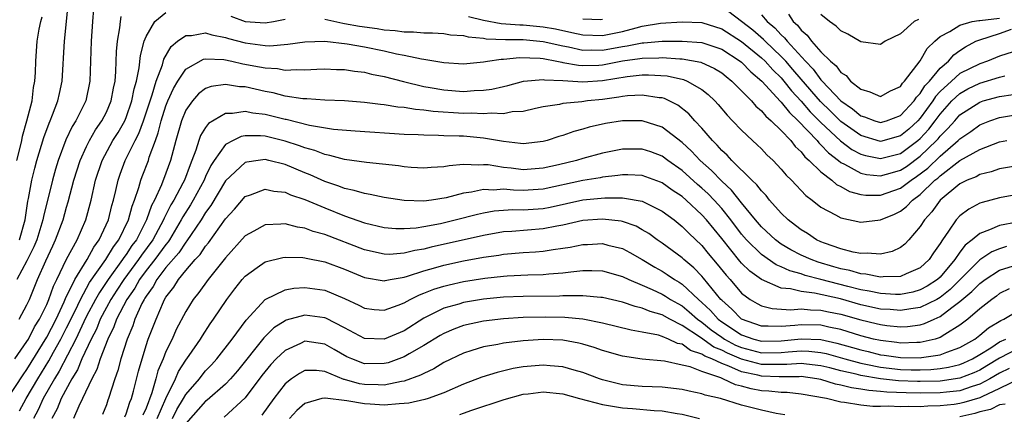
# Model space of a CAD drawing. Units: inches. Extents: x 2613000 to 2616000, y 1494000 to 1497000.
# Drawn here: x 2613544 to 2613643, y 1494197 to 1494237 of the extents above; entities that cross this region are included whole.
import ezdxf

# ---------------------------------------------------------------- set-up
doc = ezdxf.new("R2010")
doc.units = ezdxf.units.IN
doc.header["$MEASUREMENT"] = 0
doc.layers.add('LD26131494_2ft', color=182, linetype='Continuous')

msp = doc.modelspace()

# ---------------------------------------------------------------- linework, layer by layer
at = {"layer": 'LD26131494_2ft'}
for points, elevation in [([(2613551.722, 1494238.278), (2613551.606, 1494237), (2613551.475, 1494235), (2613551.346, 1494231), (2613550.921, 1494229), (2613549.935, 1494227), (2613549.569, 1494226.431), (2613548.934, 1494225.065), (2613548.162, 1494223), (2613547.886, 1494222.114), (2613547.578, 1494221), (2613546.665, 1494217.335), (2613546.614, 1494217), (2613545.984, 1494215), (2613545.701, 1494214.299), (2613545, 1494212.866), (2613543.995, 1494211)], 8560), ([(2613544.242, 1494215), (2613544.824, 1494217), (2613545.104, 1494218.896), (2613545.168, 1494219.168), (2613545.489, 1494221), (2613545.787, 1494222.213), (2613546.002, 1494223), (2613546.689, 1494225.311), (2613547.232, 1494226.769), (2613547.345, 1494227), (2613547.587, 1494227.587), (2613548.119, 1494229), (2613548.265, 1494229.735), (2613548.543, 1494231), (2613548.785, 1494235), (2613549.186, 1494239)], 8562), ([(2613645, 1494234.159), (2613643, 1494233.498), (2613641.79, 1494233), (2613641, 1494232.746), (2613639, 1494231.742), (2613638.141, 1494231), (2613637, 1494229.939), (2613636.543, 1494229.457), (2613636.262, 1494229), (2613635, 1494227.266), (2613634.752, 1494227), (2613633.835, 1494226.165), (2613633, 1494225.464), (2613631, 1494224.921), (2613629, 1494225.495), (2613627, 1494226.91), (2613625.959, 1494227.959), (2613624.935, 1494228.935), (2613623, 1494231.189), (2613622.176, 1494232.176), (2613621.453, 1494233), (2613621, 1494233.483), (2613619.369, 1494235), (2613619.193, 1494235.193), (2613618.119, 1494236.119), (2613617, 1494237.006), (2613615, 1494238.499)], 8560), ([(2613543.773, 1494203), (2613545, 1494204.768), (2613545.14, 1494205), (2613545.777, 1494206.223), (2613546.268, 1494207), (2613547, 1494208.495), (2613547.217, 1494209), (2613547.664, 1494210.336), (2613548.006, 1494211), (2613549, 1494213.042), (2613550.07, 1494215), (2613550.932, 1494217), (2613551.459, 1494219), (2613551.91, 1494221), (2613552.575, 1494223), (2613553.661, 1494225), (2613554.178, 1494225.822), (2613554.856, 1494227), (2613555, 1494227.336), (2613555.584, 1494229), (2613555.797, 1494230.203), (2613556.03, 1494231), (2613556.319, 1494232.319), (2613556.431, 1494233.569), (2613556.816, 1494235), (2613557, 1494235.49), (2613557.881, 1494237), (2613559, 1494237.918)], 8556), ([(2613543.974, 1494223), (2613544.318, 1494224.318), (2613544.471, 1494225), (2613544.546, 1494225.455), (2613545.002, 1494227.002), (2613545.51, 1494229), (2613545.668, 1494230.332), (2613545.802, 1494231), (2613545.846, 1494231.846), (2613545.882, 1494233), (2613546.039, 1494235), (2613546.238, 1494236.238), (2613546.399, 1494237), (2613546.543, 1494237.457)], 8564), ([(2613544.216, 1494207), (2613545, 1494208.435), (2613545.258, 1494209), (2613546.071, 1494211), (2613546.891, 1494212.892), (2613547.594, 1494214.406), (2613547.889, 1494215), (2613548.643, 1494217), (2613549, 1494218.302), (2613549.163, 1494218.837), (2613549.723, 1494221), (2613550.35, 1494223), (2613551, 1494224.408), (2613551.299, 1494225), (2613551.917, 1494226.083), (2613552.561, 1494227), (2613553, 1494227.862), (2613553.496, 1494229), (2613553.719, 1494230.281), (2613553.879, 1494231), (2613553.972, 1494231.971), (2613554.023, 1494233.977), (2613554.118, 1494235), (2613554.358, 1494236.358), (2613554.413, 1494237), (2613554.505, 1494237.495)], 8558), ([(2613565.534, 1494237.534), (2613567, 1494237.013), (2613569, 1494236.858), (2613569.854, 1494237), (2613571, 1494237.219)], 8556), ([(2613575, 1494237.243), (2613576.829, 1494236.829), (2613577, 1494236.813), (2613578.511, 1494236.511), (2613580.281, 1494236.281), (2613581, 1494236.165), (2613582.097, 1494236.097), (2613583, 1494235.961), (2613583.96, 1494235.96), (2613585, 1494235.854), (2613585.846, 1494235.846), (2613587, 1494235.783), (2613587.661, 1494235.661), (2613589, 1494235.573), (2613589.438, 1494235.438), (2613591, 1494235.32), (2613591.268, 1494235.268), (2613593.2, 1494235.2), (2613595, 1494235.178), (2613597, 1494234.996), (2613599, 1494234.53), (2613599.563, 1494234.437), (2613601, 1494234.118), (2613601.856, 1494234.144), (2613603, 1494234.114), (2613605, 1494234.467), (2613605.469, 1494234.531), (2613607, 1494234.837), (2613607.161, 1494234.839), (2613609.007, 1494235.007), (2613611, 1494235.03), (2613613, 1494234.888), (2613615, 1494234.211), (2613616.863, 1494233), (2613617, 1494232.889), (2613617.925, 1494231.925), (2613619.04, 1494231), (2613620.935, 1494228.935), (2613621, 1494228.88), (2613621.812, 1494227.812), (2613622.703, 1494227), (2613624.599, 1494225), (2613624.771, 1494224.771), (2613625, 1494224.58), (2613625.748, 1494223.748), (2613626.764, 1494223), (2613627, 1494222.806), (2613627.371, 1494222.629), (2613629, 1494221.707), (2613629.575, 1494221.575), (2613631, 1494221.432), (2613632.206, 1494221.794), (2613633, 1494222.001), (2613633.607, 1494222.393), (2613635, 1494223.42), (2613636.646, 1494225), (2613636.815, 1494225.185), (2613637, 1494225.427), (2613637.796, 1494226.204), (2613638.475, 1494227), (2613639, 1494227.585), (2613641, 1494228.885), (2613641.354, 1494229), (2613643, 1494229.454), (2613644.353, 1494229.647)], 8556), ([(2613589.489, 1494237.489), (2613591, 1494237.128), (2613592.785, 1494236.785), (2613594.657, 1494236.657), (2613595, 1494236.653), (2613597, 1494236.471), (2613598.243, 1494236.243), (2613599.901, 1494235.9), (2613601, 1494235.653), (2613603, 1494235.598), (2613605, 1494235.996), (2613606.376, 1494236.375), (2613607, 1494236.515), (2613608.836, 1494236.835), (2613611, 1494236.98), (2613613, 1494236.884), (2613615, 1494236.263), (2613617, 1494234.982), (2613619, 1494233.345), (2613619.37, 1494233), (2613620.141, 1494232.141), (2613621, 1494231.318), (2613621.273, 1494231), (2613622.021, 1494230.021), (2613623, 1494228.971), (2613623.905, 1494227.905), (2613625, 1494226.818), (2613626.961, 1494224.96), (2613628.106, 1494224.106), (2613629, 1494223.624), (2613629.487, 1494223.487), (2613631, 1494223.179), (2613633, 1494223.701), (2613634.758, 1494225), (2613635, 1494225.21), (2613635.854, 1494226.147), (2613636.508, 1494227), (2613637, 1494227.672), (2613638.191, 1494229), (2613639, 1494229.758), (2613639.803, 1494230.197), (2613641, 1494230.799), (2613643, 1494231.387), (2613643.522, 1494231.522)], 8558), ([(2613603, 1494237.193), (2613602.821, 1494237.179), (2613601, 1494237.236)], 8560), ([(2613619, 1494237.655), (2613619.562, 1494237), (2613620.349, 1494236.349), (2613621, 1494235.638), (2613621.34, 1494235.34), (2613621.59, 1494235), (2613623.439, 1494233), (2613624.211, 1494232.211), (2613625, 1494231.119), (2613625.065, 1494231.065), (2613625.111, 1494231), (2613627, 1494229.011), (2613628.191, 1494228.191), (2613629, 1494227.497), (2613629.389, 1494227.389), (2613630.428, 1494227), (2613631, 1494226.835), (2613631.585, 1494227), (2613633, 1494227.518), (2613634.378, 1494229), (2613634.621, 1494229.379), (2613635, 1494229.754), (2613635.475, 1494230.525), (2613635.924, 1494231), (2613637, 1494232.295), (2613637.845, 1494233), (2613638.377, 1494233.623), (2613639, 1494234.072), (2613639.554, 1494234.446), (2613640.615, 1494235), (2613641, 1494235.162), (2613643, 1494235.79), (2613644.209, 1494236.209)], 8562), ([(2613621.738, 1494237.738), (2613622.21, 1494237), (2613622.631, 1494236.631), (2613623, 1494236.13), (2613623.609, 1494235.609), (2613624.051, 1494235), (2613625, 1494233.935), (2613625.961, 1494233), (2613626.533, 1494232.533), (2613627, 1494231.868), (2613627.54, 1494231.54), (2613627.985, 1494231), (2613629, 1494230.166), (2613629.926, 1494229.926), (2613631, 1494229.432), (2613632.005, 1494229.995), (2613633, 1494230.457), (2613633.212, 1494230.788), (2613633.426, 1494231), (2613635, 1494233.049), (2613635.715, 1494234.285), (2613636.459, 1494235), (2613637, 1494235.48), (2613637.98, 1494235.98), (2613639, 1494236.624), (2613640.231, 1494237), (2613640.906, 1494237.094), (2613641, 1494237.087), (2613643, 1494237.341)], 8564), ([(2613634.81, 1494237.19), (2613634.391, 1494237), (2613633, 1494235.753), (2613631.483, 1494235), (2613631, 1494234.666), (2613629, 1494234.943), (2613627.712, 1494235.712), (2613627, 1494236.045), (2613626.526, 1494236.526), (2613625.848, 1494237), (2613625, 1494237.714)], 8566), ([(2613543, 1494198.947), (2613544.605, 1494201.395), (2613545, 1494201.932), (2613547, 1494205.177), (2613547.932, 1494207), (2613548.763, 1494208.763), (2613548.899, 1494209.101), (2613549.818, 1494211), (2613551.051, 1494213), (2613551.733, 1494214.267), (2613552.279, 1494215), (2613553.204, 1494217), (2613553.551, 1494218.449), (2613553.725, 1494219), (2613553.969, 1494219.969), (2613554.188, 1494221), (2613554.394, 1494221.606), (2613554.904, 1494223), (2613555.887, 1494225), (2613556.278, 1494225.722), (2613556.748, 1494227), (2613557.398, 1494229), (2613557.618, 1494229.618), (2613558.011, 1494231), (2613558.645, 1494232.645), (2613558.786, 1494233.214), (2613559.523, 1494234.477), (2613560.183, 1494235), (2613561, 1494235.592), (2613561.592, 1494235.592), (2613563, 1494235.851), (2613563.643, 1494235.643), (2613565, 1494235.397), (2613565.301, 1494235.301), (2613567, 1494234.833), (2613569, 1494234.567), (2613569.455, 1494234.545), (2613571.301, 1494234.699), (2613573, 1494234.965), (2613575, 1494235.01), (2613577.257, 1494234.743), (2613579, 1494234.431), (2613581, 1494234.037), (2613582.247, 1494233.753), (2613583, 1494233.619), (2613584.767, 1494233.233), (2613585, 1494233.205), (2613587, 1494232.858), (2613589, 1494232.738), (2613591, 1494232.923), (2613591.409, 1494233), (2613592.785, 1494233.215), (2613593, 1494233.206), (2613594.631, 1494233.369), (2613596.714, 1494233.287), (2613597, 1494233.256), (2613598.383, 1494233), (2613598.885, 1494232.885), (2613599, 1494232.88), (2613600.586, 1494232.585), (2613601, 1494232.56), (2613602.613, 1494232.613), (2613603, 1494232.639), (2613605, 1494233.027), (2613606.737, 1494233.264), (2613607, 1494233.316), (2613608.666, 1494233.334), (2613609, 1494233.364), (2613610.768, 1494233.231), (2613611, 1494233.234), (2613612.907, 1494232.907), (2613614.275, 1494232.275), (2613615, 1494231.812), (2613615.44, 1494231.44), (2613616.008, 1494231), (2613617.988, 1494229), (2613618.451, 1494228.451), (2613619, 1494228.008), (2613619.446, 1494227.446), (2613619.988, 1494227), (2613621, 1494226.008), (2613621.948, 1494225), (2613622.401, 1494224.401), (2613623, 1494223.874), (2613623.376, 1494223.376), (2613623.826, 1494223), (2613625, 1494221.841), (2613626.091, 1494221), (2613626.563, 1494220.563), (2613627, 1494220.356), (2613627.867, 1494219.867), (2613629, 1494219.571), (2613629.506, 1494219.506), (2613631, 1494219.507), (2613633, 1494220.191), (2613634.071, 1494221), (2613634.635, 1494221.365), (2613635.767, 1494222.233), (2613637, 1494223.439), (2613638.832, 1494225), (2613639, 1494225.18), (2613640.083, 1494225.917), (2613641, 1494226.59), (2613642.024, 1494227), (2613643, 1494227.339), (2613645, 1494227.657)], 8554), ([(2613544.241, 1494197.759), (2613544.932, 1494199), (2613546.103, 1494201), (2613547.209, 1494202.791), (2613547.688, 1494203.688), (2613548.419, 1494205), (2613549, 1494206.126), (2613549.843, 1494207.843), (2613550.382, 1494209), (2613551.317, 1494210.683), (2613552.95, 1494213), (2613553.706, 1494214.294), (2613554.254, 1494215), (2613555.233, 1494217), (2613555.603, 1494218.397), (2613555.843, 1494219), (2613556.283, 1494220.283), (2613556.47, 1494221), (2613556.608, 1494221.392), (2613557.237, 1494223), (2613557.327, 1494223.328), (2613557.938, 1494225), (2613558.237, 1494225.763), (2613558.532, 1494227), (2613559, 1494228.492), (2613559.198, 1494229), (2613559.753, 1494230.247), (2613560.198, 1494231), (2613561, 1494232.2), (2613562.795, 1494233.205), (2613563, 1494233.245), (2613564.825, 1494233.175), (2613565.658, 1494233), (2613566.743, 1494232.743), (2613568.444, 1494232.443), (2613569, 1494232.316), (2613570.252, 1494232.252), (2613571, 1494232.108), (2613572.173, 1494232.173), (2613573, 1494232.117), (2613574.199, 1494232.198), (2613575, 1494232.218), (2613576.174, 1494232.174), (2613577, 1494232.168), (2613577.994, 1494231.994), (2613579, 1494231.881), (2613579.704, 1494231.704), (2613581, 1494231.444), (2613582.94, 1494230.94), (2613585, 1494230.458), (2613585.641, 1494230.359), (2613587, 1494230.106), (2613589, 1494229.954), (2613590.048, 1494230.048), (2613591, 1494230.069), (2613591.827, 1494230.173), (2613593, 1494230.462), (2613593.444, 1494230.556), (2613595.024, 1494230.976), (2613597, 1494231.165), (2613597.134, 1494231.134), (2613599, 1494231.047), (2613601, 1494230.903), (2613603, 1494231.055), (2613605.468, 1494231.468), (2613607, 1494231.63), (2613607.637, 1494231.638), (2613609.513, 1494231.513), (2613611.153, 1494231.153), (2613611.526, 1494231), (2613613, 1494230.159), (2613613.645, 1494229.645), (2613614.31, 1494229), (2613614.64, 1494228.64), (2613615.544, 1494227.544), (2613616.096, 1494227), (2613617, 1494226.043), (2613618.113, 1494225), (2613618.584, 1494224.584), (2613619, 1494224.168), (2613619.56, 1494223.56), (2613620.173, 1494223), (2613621, 1494222.128), (2613621.501, 1494221.501), (2613622.039, 1494221), (2613622.496, 1494220.496), (2613623, 1494219.983), (2613623.464, 1494219.464), (2613624.115, 1494219), (2613625, 1494218.294), (2613626.472, 1494217.528), (2613627, 1494217.216), (2613629, 1494216.78), (2613631, 1494217.002), (2613632.403, 1494217.597), (2613633, 1494217.887), (2613633.629, 1494218.371), (2613634.21, 1494219), (2613635, 1494219.573), (2613636.481, 1494221), (2613636.773, 1494221.227), (2613637, 1494221.453), (2613639, 1494222.982), (2613641, 1494224.099), (2613643, 1494224.862), (2613643.718, 1494225)], 8552), ([(2613645, 1494222.502), (2613643, 1494222.145), (2613642.153, 1494221.847), (2613641, 1494221.575), (2613640.638, 1494221.362), (2613639.736, 1494221), (2613639, 1494220.625), (2613637.014, 1494218.986), (2613636.178, 1494217.821), (2613635.413, 1494217), (2613635, 1494216.335), (2613633.842, 1494215), (2613633.437, 1494214.563), (2613633, 1494214.236), (2613632.17, 1494213.83), (2613631, 1494213.551), (2613629.665, 1494213.665), (2613629, 1494213.623), (2613628.243, 1494213.757), (2613627, 1494214.101), (2613625.341, 1494214.658), (2613625, 1494214.792), (2613624.541, 1494215), (2613623.625, 1494215.626), (2613623, 1494215.993), (2613622.444, 1494216.444), (2613621.692, 1494217), (2613621, 1494217.67), (2613619.818, 1494219), (2613619.464, 1494219.464), (2613619, 1494219.919), (2613618.547, 1494220.546), (2613618.041, 1494221), (2613616.013, 1494223), (2613615.541, 1494223.541), (2613615, 1494224.014), (2613614.551, 1494224.551), (2613614.069, 1494225), (2613613, 1494226.236), (2613612.289, 1494227), (2613611.694, 1494227.693), (2613610.578, 1494228.578), (2613609.232, 1494229.231), (2613609, 1494229.292), (2613608.684, 1494229.316), (2613607, 1494229.582), (2613605.508, 1494229.508), (2613605, 1494229.444), (2613604.634, 1494229.366), (2613603, 1494229.154), (2613601.481, 1494229), (2613600.915, 1494228.915), (2613599, 1494228.738), (2613598.651, 1494228.651), (2613597, 1494228.386), (2613596.236, 1494228.236), (2613595, 1494227.94), (2613593.89, 1494227.89), (2613593, 1494227.71), (2613591.768, 1494227.768), (2613591, 1494227.681), (2613589.753, 1494227.753), (2613589, 1494227.739), (2613585.937, 1494227.937), (2613585, 1494228.077), (2613584.133, 1494228.133), (2613583, 1494228.335), (2613582.376, 1494228.376), (2613581, 1494228.607), (2613580.631, 1494228.631), (2613579, 1494228.846), (2613576.999, 1494228.999), (2613575, 1494229.075), (2613573.199, 1494229.198), (2613572.793, 1494229.208), (2613571, 1494229.49), (2613569.8, 1494229.799), (2613569, 1494229.939), (2613567, 1494230.398), (2613566.413, 1494230.413), (2613565, 1494230.653), (2613563.545, 1494230.455), (2613563, 1494230.242), (2613562.3, 1494229.7), (2613561.67, 1494229), (2613561, 1494228.059), (2613560.566, 1494227), (2613559.991, 1494225), (2613559.479, 1494223), (2613559, 1494221.711), (2613558.554, 1494220.554), (2613557.836, 1494219), (2613557.548, 1494218.452), (2613557.056, 1494217), (2613556.023, 1494215), (2613555.578, 1494214.421), (2613555, 1494213.533), (2613554.767, 1494213.233), (2613554.632, 1494213), (2613553.184, 1494211), (2613552.294, 1494209.706), (2613551.899, 1494209), (2613551, 1494207.29), (2613550.72, 1494206.72), (2613549.921, 1494205), (2613548.245, 1494201.755), (2613547.778, 1494201), (2613546.643, 1494199), (2613546.127, 1494197.873), (2613545.673, 1494197)], 8550), ([(2613645, 1494219.612), (2613643, 1494219.224), (2613641.236, 1494218.764), (2613641, 1494218.676), (2613639.901, 1494218.099), (2613639, 1494217.405), (2613638.625, 1494217), (2613637.862, 1494215.862), (2613637.236, 1494215), (2613637, 1494214.628), (2613636.328, 1494213.672), (2613635.891, 1494213), (2613635, 1494212.179), (2613633.587, 1494211.587), (2613633, 1494211.307), (2613631.266, 1494211.266), (2613631, 1494211.224), (2613629.53, 1494211.531), (2613629, 1494211.556), (2613627.904, 1494211.904), (2613627, 1494212.076), (2613626.293, 1494212.294), (2613624.731, 1494212.731), (2613623.999, 1494213), (2613623, 1494213.456), (2613621.977, 1494213.977), (2613621, 1494214.566), (2613620.404, 1494215), (2613619, 1494216.319), (2613618.419, 1494217), (2613617, 1494218.734), (2613615.995, 1494219.995), (2613615, 1494220.895), (2613613.983, 1494221.983), (2613612.842, 1494223), (2613611.949, 1494223.949), (2613611, 1494224.814), (2613609, 1494226.343), (2613607, 1494226.983), (2613605, 1494226.984), (2613603.29, 1494226.71), (2613601.651, 1494226.349), (2613601, 1494226.151), (2613600.088, 1494225.912), (2613599, 1494225.514), (2613598.6, 1494225.399), (2613597.404, 1494225), (2613597, 1494224.89), (2613595, 1494224.677), (2613594.721, 1494224.721), (2613593, 1494224.904), (2613591, 1494225.249), (2613589, 1494225.428), (2613588.542, 1494225.458), (2613587, 1494225.487), (2613586.474, 1494225.526), (2613585, 1494225.536), (2613584.42, 1494225.58), (2613583, 1494225.621), (2613578.068, 1494225.932), (2613575.873, 1494226.127), (2613573.47, 1494226.529), (2613571.119, 1494227.119), (2613571, 1494227.136), (2613569, 1494227.621), (2613567.762, 1494227.762), (2613567, 1494227.93), (2613565.722, 1494227.722), (2613565, 1494227.744), (2613563.284, 1494226.716), (2613563, 1494226.313), (2613562.481, 1494225.519), (2613562.306, 1494225), (2613562.027, 1494224.027), (2613561.621, 1494223), (2613561.429, 1494222.571), (2613560.858, 1494221), (2613560.716, 1494220.716), (2613559.794, 1494219), (2613559.49, 1494218.51), (2613558.83, 1494217.17), (2613558.772, 1494217), (2613557.69, 1494215), (2613556.536, 1494213.464), (2613556.234, 1494213), (2613554.751, 1494211), (2613554.072, 1494209.929), (2613553.445, 1494209), (2613553, 1494208.189), (2613552.378, 1494207), (2613551.992, 1494206.008), (2613551.468, 1494205), (2613550.534, 1494203), (2613550.089, 1494201.911), (2613549.52, 1494201), (2613548.46, 1494199), (2613548.039, 1494197.961), (2613547.515, 1494197)], 8548), ([(2613644.765, 1494216.765), (2613643, 1494216.435), (2613641.99, 1494215.99), (2613641, 1494215.65), (2613640.246, 1494215), (2613639.541, 1494214.459), (2613639, 1494213.748), (2613638.482, 1494213), (2613637, 1494211.245), (2613636.734, 1494211), (2613635.686, 1494210.314), (2613635, 1494209.944), (2613634.262, 1494209.738), (2613633, 1494209.497), (2613632.511, 1494209.489), (2613631, 1494209.578), (2613629.839, 1494209.839), (2613629, 1494209.96), (2613627.713, 1494210.287), (2613625, 1494211.014), (2613623.413, 1494211.413), (2613623, 1494211.565), (2613621.862, 1494211.862), (2613621, 1494212.278), (2613620.489, 1494212.489), (2613619, 1494213.52), (2613617.488, 1494215), (2613617, 1494215.572), (2613615.926, 1494217), (2613615, 1494218.139), (2613614.224, 1494219), (2613613.625, 1494219.625), (2613613, 1494220.213), (2613612.574, 1494220.574), (2613611, 1494221.994), (2613609.56, 1494223), (2613609, 1494223.419), (2613607.85, 1494223.85), (2613607, 1494224.141), (2613605, 1494224.136), (2613603, 1494223.739), (2613601, 1494223.201), (2613600.364, 1494223), (2613598.555, 1494222.555), (2613597, 1494222.203), (2613595, 1494222.067), (2613593.783, 1494222.217), (2613593, 1494222.292), (2613591.458, 1494222.542), (2613591, 1494222.57), (2613590.515, 1494222.515), (2613589, 1494222.58), (2613587.534, 1494222.466), (2613587, 1494222.342), (2613585.712, 1494222.289), (2613585, 1494222.218), (2613583.698, 1494222.301), (2613583, 1494222.362), (2613582.451, 1494222.451), (2613579.203, 1494222.797), (2613577, 1494223.106), (2613575.505, 1494223.505), (2613575, 1494223.586), (2613573.99, 1494223.989), (2613573, 1494224.259), (2613572.47, 1494224.47), (2613571, 1494224.956), (2613569, 1494225.428), (2613568.52, 1494225.48), (2613567, 1494225.474), (2613566.592, 1494225.408), (2613565.762, 1494225), (2613565, 1494224.589), (2613563.859, 1494223), (2613563.52, 1494222.48), (2613563, 1494221.368), (2613562.846, 1494221), (2613561.763, 1494219), (2613561.478, 1494218.523), (2613560.699, 1494217.301), (2613560.554, 1494217), (2613559.353, 1494215), (2613559.215, 1494214.785), (2613559, 1494214.543), (2613557.873, 1494213), (2613557, 1494211.903), (2613556.329, 1494211), (2613555.86, 1494210.14), (2613555.055, 1494209), (2613554.029, 1494207), (2613553.764, 1494206.236), (2613553.162, 1494205), (2613552.393, 1494203), (2613552.056, 1494201.943), (2613551.524, 1494201), (2613550.612, 1494199), (2613550.225, 1494198.225), (2613549.704, 1494197)], 8546), ([(2613643.687, 1494214.313), (2613643, 1494214.098), (2613642.205, 1494213.795), (2613641, 1494212.989), (2613638.003, 1494209.996), (2613637, 1494209.195), (2613636.664, 1494209), (2613635, 1494208.174), (2613634.06, 1494208.06), (2613633, 1494207.873), (2613631.968, 1494207.968), (2613631, 1494208.023), (2613629, 1494208.463), (2613626.954, 1494209.046), (2613624.363, 1494209.637), (2613623, 1494209.793), (2613621.936, 1494210.064), (2613621, 1494210.134), (2613619, 1494210.985), (2613617.829, 1494211.829), (2613617, 1494212.659), (2613616.837, 1494212.837), (2613615, 1494215.127), (2613613.468, 1494217), (2613613, 1494217.518), (2613611.403, 1494219), (2613611, 1494219.352), (2613610.017, 1494220.017), (2613609, 1494220.744), (2613608.822, 1494220.822), (2613607, 1494221.489), (2613605.554, 1494221.554), (2613605, 1494221.552), (2613604.532, 1494221.468), (2613603, 1494221.303), (2613602.752, 1494221.248), (2613601, 1494220.961), (2613597, 1494220.1), (2613595, 1494219.985), (2613594.006, 1494220.006), (2613593, 1494220.093), (2613592.015, 1494220.015), (2613591, 1494220.072), (2613589.797, 1494219.797), (2613589, 1494219.702), (2613587.229, 1494219.23), (2613585.766, 1494219), (2613585, 1494218.898), (2613583, 1494218.945), (2613581, 1494219.251), (2613579.567, 1494219.567), (2613579, 1494219.653), (2613577.974, 1494219.974), (2613577, 1494220.169), (2613576.414, 1494220.414), (2613575, 1494220.882), (2613573.54, 1494221.54), (2613573, 1494221.748), (2613571, 1494222.582), (2613569.364, 1494223), (2613569, 1494223.084), (2613568.296, 1494223), (2613567.162, 1494222.838), (2613567, 1494222.792), (2613565, 1494220.937), (2613563.536, 1494218.463), (2613563, 1494217.744), (2613562.54, 1494217), (2613561.531, 1494215.531), (2613561.11, 1494214.89), (2613561, 1494214.774), (2613560.306, 1494213.693), (2613559, 1494212.194), (2613558.074, 1494211), (2613557.703, 1494210.296), (2613557, 1494209.331), (2613556.883, 1494209.117), (2613556.801, 1494209), (2613556.588, 1494208.588), (2613555.873, 1494207), (2613555.653, 1494206.347), (2613555.084, 1494205), (2613554.469, 1494203), (2613554.165, 1494201.835), (2613553.843, 1494201), (2613553.221, 1494199), (2613553.153, 1494198.847), (2613553, 1494198.388), (2613552.605, 1494197.395)], 8544), ([(2613554.854, 1494197.146), (2613555, 1494197.475), (2613555.363, 1494198.637), (2613555.527, 1494199), (2613555.738, 1494199.738), (2613556.227, 1494201.773), (2613557, 1494204.358), (2613557.216, 1494205), (2613558.005, 1494207), (2613558.754, 1494208.754), (2613558.872, 1494209), (2613559, 1494209.214), (2613559.786, 1494210.213), (2613560.264, 1494211), (2613561, 1494211.892), (2613561.962, 1494213), (2613562.466, 1494213.534), (2613563, 1494214.364), (2613563.299, 1494214.701), (2613565, 1494217.118), (2613565.901, 1494218.099), (2613567, 1494219.349), (2613567.518, 1494219.518), (2613569, 1494220.093), (2613569.89, 1494219.89), (2613571, 1494219.795), (2613571.545, 1494219.545), (2613573, 1494219.069), (2613575, 1494218.208), (2613577, 1494217.405), (2613579, 1494216.715), (2613581, 1494216.255), (2613582.151, 1494216.15), (2613583, 1494216.14), (2613584.222, 1494216.222), (2613585, 1494216.347), (2613586.651, 1494216.651), (2613588.132, 1494217), (2613590.402, 1494217.598), (2613591, 1494217.731), (2613592.081, 1494217.919), (2613593, 1494217.994), (2613593.959, 1494218.041), (2613595, 1494218.019), (2613597, 1494218.144), (2613597.718, 1494218.282), (2613601.018, 1494219.018), (2613603.237, 1494219.236), (2613605, 1494219.22), (2613605.212, 1494219.212), (2613607, 1494218.91), (2613609, 1494217.903), (2613610.198, 1494217), (2613611, 1494216.357), (2613611.673, 1494215.673), (2613613, 1494214.433), (2613613.637, 1494213.637), (2613614.555, 1494212.555), (2613615.436, 1494211.436), (2613615.836, 1494211), (2613617, 1494209.637), (2613617.849, 1494209), (2613618.57, 1494208.57), (2613619, 1494208.342), (2613620.076, 1494208.076), (2613621.958, 1494207.958), (2613623, 1494208.053), (2613623.948, 1494207.948), (2613625, 1494207.927), (2613625.751, 1494207.751), (2613627, 1494207.504), (2613629, 1494206.94), (2613630.568, 1494206.568), (2613631, 1494206.452), (2613631.634, 1494206.366), (2613633, 1494206.23), (2613633.733, 1494206.267), (2613635, 1494206.435), (2613635.443, 1494206.556), (2613636.393, 1494207), (2613637, 1494207.258), (2613638.171, 1494208.171), (2613639, 1494208.777), (2613640.212, 1494209.788), (2613641, 1494210.604), (2613641.531, 1494211), (2613643, 1494211.957), (2613644.389, 1494212.389)], 8542), ([(2613643.947, 1494210.053), (2613643, 1494209.575), (2613642.678, 1494209.322), (2613642.215, 1494209), (2613641, 1494208.039), (2613639.793, 1494207), (2613639, 1494206.385), (2613637.471, 1494205.471), (2613637, 1494205.16), (2613636.891, 1494205.109), (2613636.491, 1494205), (2613635, 1494204.657), (2613634.662, 1494204.662), (2613633, 1494204.588), (2613632.645, 1494204.645), (2613631, 1494204.838), (2613630.296, 1494205), (2613629, 1494205.339), (2613627, 1494205.962), (2613625.798, 1494206.201), (2613625, 1494206.396), (2613623, 1494206.446), (2613622.369, 1494206.369), (2613621, 1494206.26), (2613619.686, 1494206.314), (2613619, 1494206.303), (2613617.007, 1494207), (2613616.015, 1494208.015), (2613615, 1494208.905), (2613614.909, 1494209), (2613613.152, 1494211.152), (2613613, 1494211.329), (2613612.182, 1494212.182), (2613611.187, 1494213), (2613611, 1494213.177), (2613609, 1494214.666), (2613608.504, 1494215), (2613607.641, 1494215.641), (2613607, 1494216.022), (2613606.365, 1494216.365), (2613605, 1494216.831), (2613604.862, 1494216.862), (2613603, 1494217.09), (2613601, 1494216.956), (2613599, 1494216.489), (2613598.384, 1494216.384), (2613597, 1494216.094), (2613593.845, 1494215.845), (2613593, 1494215.802), (2613591, 1494215.446), (2613585.73, 1494214.27), (2613585, 1494214.069), (2613584.072, 1494213.928), (2613583, 1494213.645), (2613581.536, 1494213.536), (2613581, 1494213.542), (2613579, 1494213.975), (2613575, 1494215.529), (2613573.842, 1494215.841), (2613573, 1494216.182), (2613572.27, 1494216.271), (2613571, 1494216.616), (2613570.563, 1494216.563), (2613569, 1494216.524), (2613567.874, 1494215.874), (2613567, 1494215.398), (2613565, 1494213.177), (2613563.242, 1494211), (2613562.307, 1494209.693), (2613561.745, 1494209), (2613561, 1494207.779), (2613560.05, 1494205.95), (2613559.621, 1494205), (2613559, 1494203.741), (2613558.709, 1494203), (2613558.194, 1494201.806), (2613557.986, 1494201), (2613557.591, 1494199.591), (2613557, 1494198.043), (2613556.675, 1494197.325)], 8540), ([(2613558.11, 1494197), (2613559, 1494199.006), (2613559.957, 1494201), (2613560.267, 1494201.733), (2613561, 1494202.869), (2613561.344, 1494203.344), (2613562.482, 1494205), (2613562.672, 1494205.328), (2613563.467, 1494206.533), (2613563.806, 1494207), (2613565.149, 1494209), (2613565.947, 1494210.053), (2613566.696, 1494211), (2613567, 1494211.347), (2613568.207, 1494212.207), (2613569, 1494212.794), (2613570.783, 1494213.218), (2613571, 1494213.244), (2613572.797, 1494213.203), (2613573, 1494213.178), (2613573.137, 1494213.137), (2613575, 1494212.779), (2613577, 1494212.029), (2613579, 1494211.205), (2613581, 1494210.875), (2613581.093, 1494210.907), (2613581.585, 1494211), (2613583, 1494211.249), (2613583.336, 1494211.336), (2613585, 1494211.877), (2613586.206, 1494212.206), (2613587, 1494212.445), (2613589, 1494212.873), (2613591, 1494213.235), (2613592.54, 1494213.46), (2613593, 1494213.543), (2613595, 1494213.712), (2613596.221, 1494213.779), (2613597, 1494213.842), (2613598.021, 1494214.021), (2613599, 1494214.143), (2613599.744, 1494214.256), (2613601, 1494214.533), (2613601.462, 1494214.538), (2613603, 1494214.616), (2613603.532, 1494214.468), (2613605, 1494214.108), (2613605.736, 1494213.736), (2613607, 1494213.01), (2613608.254, 1494212.253), (2613609, 1494211.84), (2613609.516, 1494211.516), (2613610.236, 1494211), (2613610.719, 1494210.719), (2613611, 1494210.533), (2613612.645, 1494209), (2613613, 1494208.699), (2613613.874, 1494207.874), (2613614.64, 1494207), (2613615, 1494206.726), (2613617, 1494205.435), (2613618.221, 1494205), (2613619, 1494204.793), (2613621, 1494204.814), (2613623, 1494205.019), (2613625, 1494204.943), (2613626.597, 1494204.597), (2613628.161, 1494204.161), (2613629, 1494203.906), (2613629.738, 1494203.738), (2613631, 1494203.424), (2613631.379, 1494203.38), (2613633, 1494203.125), (2613635, 1494203.103), (2613635.134, 1494203.134), (2613637, 1494203.409), (2613637.692, 1494203.692), (2613639, 1494204.145), (2613640.486, 1494205), (2613641, 1494205.397), (2613641.867, 1494206.133), (2613643.12, 1494206.88), (2613643.411, 1494207), (2613645, 1494207.942)], 8538), ([(2613559.652, 1494197), (2613560.098, 1494197.902), (2613560.776, 1494199), (2613561, 1494199.402), (2613562.372, 1494201), (2613562.638, 1494201.362), (2613563, 1494201.79), (2613563.592, 1494202.408), (2613564.116, 1494203), (2613565.679, 1494205), (2613567.094, 1494206.906), (2613569, 1494208.983), (2613571, 1494209.972), (2613571.873, 1494210.127), (2613573, 1494210.201), (2613575, 1494209.912), (2613577, 1494209.09), (2613578.43, 1494208.431), (2613579, 1494208.108), (2613579.984, 1494207.984), (2613581, 1494207.901), (2613582.411, 1494208.411), (2613583, 1494208.657), (2613583.623, 1494209), (2613584.54, 1494209.46), (2613585, 1494209.618), (2613585.986, 1494210.014), (2613587, 1494210.329), (2613587.534, 1494210.465), (2613589, 1494210.786), (2613591.121, 1494211.121), (2613593, 1494211.34), (2613593.368, 1494211.369), (2613595.48, 1494211.48), (2613597, 1494211.511), (2613597.579, 1494211.579), (2613599, 1494211.67), (2613599.788, 1494211.788), (2613601, 1494211.895), (2613601.906, 1494211.906), (2613603, 1494211.867), (2613605, 1494211.308), (2613605.634, 1494211), (2613607, 1494210.436), (2613608.006, 1494209.994), (2613609, 1494209.522), (2613609.329, 1494209.329), (2613609.829, 1494209), (2613610.566, 1494208.566), (2613611, 1494208.331), (2613611.736, 1494207.736), (2613612.554, 1494207), (2613613, 1494206.686), (2613613.932, 1494205.932), (2613615, 1494205.181), (2613615.279, 1494205), (2613616.398, 1494204.398), (2613617, 1494204.146), (2613619, 1494203.623), (2613621, 1494203.633), (2613621.705, 1494203.705), (2613623, 1494203.798), (2613623.771, 1494203.771), (2613625, 1494203.646), (2613625.531, 1494203.531), (2613627.411, 1494203), (2613629, 1494202.571), (2613629.515, 1494202.485), (2613631, 1494202.177), (2613633, 1494201.945), (2613634.095, 1494201.905), (2613635, 1494201.895), (2613636.074, 1494201.926), (2613637, 1494202.027), (2613637.848, 1494202.152), (2613639, 1494202.443), (2613639.401, 1494202.599), (2613640.27, 1494203), (2613641, 1494203.428), (2613642.121, 1494204.121), (2613643, 1494204.707), (2613643.629, 1494205)], 8536), ([(2613645, 1494204.101), (2613643, 1494203.084), (2613641.715, 1494202.285), (2613641, 1494201.871), (2613640.404, 1494201.595), (2613639, 1494201.049), (2613637, 1494200.767), (2613635, 1494200.715), (2613634.721, 1494200.721), (2613632.794, 1494200.794), (2613631, 1494201.002), (2613629, 1494201.336), (2613628.54, 1494201.46), (2613627, 1494201.798), (2613625.907, 1494202.093), (2613625, 1494202.311), (2613623.531, 1494202.469), (2613623, 1494202.542), (2613621.57, 1494202.43), (2613619.571, 1494202.429), (2613619, 1494202.45), (2613617, 1494202.963), (2613615.565, 1494203.565), (2613615, 1494203.869), (2613614.198, 1494204.198), (2613612.85, 1494205.15), (2613611, 1494206.375), (2613609.768, 1494207), (2613609, 1494207.428), (2613607.777, 1494207.777), (2613607, 1494208.11), (2613606.265, 1494208.265), (2613605, 1494208.707), (2613603, 1494209.184), (2613602.81, 1494209.19), (2613601, 1494209.368), (2613600.66, 1494209.34), (2613599, 1494209.35), (2613598.669, 1494209.331), (2613595, 1494209.301), (2613593, 1494209.217), (2613591, 1494209.015), (2613589, 1494208.672), (2613588.519, 1494208.519), (2613587, 1494208.096), (2613585, 1494207.119), (2613583, 1494205.844), (2613581, 1494204.973), (2613579, 1494205.042), (2613577, 1494206.127), (2613575.1, 1494207.1), (2613575, 1494207.139), (2613573, 1494207.415), (2613571.105, 1494206.895), (2613571, 1494206.849), (2613569.88, 1494206.12), (2613568.877, 1494205.123), (2613566.198, 1494201.802), (2613565.509, 1494201), (2613565, 1494200.461), (2613563.161, 1494198.839), (2613563, 1494198.73), (2613561, 1494196.493)], 8534), ([(2613643.972, 1494202.028), (2613643, 1494201.576), (2613642.028, 1494201), (2613641, 1494200.448), (2613640.221, 1494200.221), (2613639, 1494199.796), (2613637.662, 1494199.662), (2613637, 1494199.571), (2613635, 1494199.546), (2613633.574, 1494199.574), (2613631.651, 1494199.651), (2613631, 1494199.727), (2613629.809, 1494199.809), (2613629, 1494199.964), (2613628.073, 1494200.073), (2613627, 1494200.361), (2613626.457, 1494200.457), (2613625, 1494200.919), (2613624.568, 1494201), (2613623, 1494201.217), (2613622.799, 1494201.201), (2613620.794, 1494201.206), (2613619, 1494201.273), (2613618.632, 1494201.368), (2613617, 1494201.713), (2613615.721, 1494202.279), (2613615, 1494202.524), (2613613.995, 1494203), (2613613.289, 1494203.289), (2613613, 1494203.493), (2613611.861, 1494203.861), (2613611, 1494204.469), (2613610.554, 1494204.554), (2613609.629, 1494205), (2613609, 1494205.267), (2613608.617, 1494205.383), (2613607, 1494205.705), (2613605.883, 1494205.883), (2613603, 1494206.602), (2613601.008, 1494207.007), (2613599.183, 1494207.183), (2613597.212, 1494207.212), (2613595, 1494207.163), (2613593, 1494207.047), (2613591, 1494206.805), (2613589, 1494206.362), (2613588.003, 1494205.997), (2613587, 1494205.567), (2613586.637, 1494205.363), (2613585, 1494204.345), (2613583.507, 1494203.506), (2613583, 1494203.204), (2613581.382, 1494202.618), (2613581, 1494202.529), (2613579, 1494202.517), (2613577.72, 1494203), (2613577.223, 1494203.223), (2613575.94, 1494203.94), (2613575, 1494204.492), (2613573, 1494204.771), (2613572.551, 1494204.551), (2613571, 1494203.852), (2613570.108, 1494203), (2613569.569, 1494202.431), (2613568.673, 1494201.328), (2613567, 1494199.064), (2613564.876, 1494197.124)], 8532), ([(2613645, 1494201.005), (2613643, 1494200.022), (2613641.193, 1494199.193), (2613641, 1494199.09), (2613639.398, 1494198.602), (2613639, 1494198.509), (2613638.42, 1494198.42), (2613637, 1494198.259), (2613635.75, 1494198.25), (2613635, 1494198.181), (2613633.788, 1494198.212), (2613633, 1494198.168), (2613631.761, 1494198.239), (2613631, 1494198.208), (2613630.208, 1494198.208), (2613629, 1494198.342), (2613627.385, 1494198.615), (2613627, 1494198.644), (2613625.558, 1494199), (2613623, 1494199.462), (2613621.604, 1494199.604), (2613621, 1494199.607), (2613619.746, 1494199.746), (2613619, 1494199.784), (2613617.974, 1494199.974), (2613617, 1494200.258), (2613616.394, 1494200.394), (2613615.125, 1494201), (2613614.92, 1494201.08), (2613613, 1494201.722), (2613611.815, 1494202.186), (2613611, 1494202.383), (2613609.222, 1494202.778), (2613607, 1494202.98), (2613605, 1494203.271), (2613603, 1494203.854), (2613602.153, 1494204.153), (2613601, 1494204.5), (2613600.599, 1494204.599), (2613599, 1494204.892), (2613597, 1494204.957), (2613595, 1494204.819), (2613593, 1494204.573), (2613592.454, 1494204.454), (2613591, 1494204.203), (2613589.833, 1494203.833), (2613589, 1494203.593), (2613587, 1494202.623), (2613586.001, 1494201.999), (2613585, 1494201.54), (2613584.654, 1494201.346), (2613583, 1494200.759), (2613582.732, 1494200.732), (2613581, 1494200.368), (2613580.4, 1494200.4), (2613579, 1494200.404), (2613578.492, 1494200.492), (2613577, 1494200.91), (2613576.919, 1494200.919), (2613575, 1494201.715), (2613574.185, 1494201.815), (2613573, 1494201.831), (2613572.46, 1494201.54), (2613571.647, 1494201), (2613571, 1494200.504), (2613569.863, 1494199), (2613568.662, 1494197.338)], 8530), ([(2613621.372, 1494197.372), (2613620.494, 1494197.506), (2613619, 1494197.824), (2613617, 1494198.353), (2613614.881, 1494199), (2613613.339, 1494199.338), (2613613, 1494199.487), (2613611.733, 1494199.733), (2613611, 1494199.932), (2613609, 1494200.149), (2613607, 1494200.213), (2613605, 1494200.402), (2613603, 1494200.896), (2613602.685, 1494201), (2613601, 1494201.63), (2613600.142, 1494201.858), (2613599, 1494202.201), (2613597.708, 1494202.292), (2613597, 1494202.373), (2613595, 1494202.192), (2613593.983, 1494202.017), (2613592.362, 1494201.638), (2613590.839, 1494201.162), (2613589, 1494200.467), (2613587, 1494199.591), (2613585.41, 1494199), (2613585.103, 1494198.897), (2613583.46, 1494198.54), (2613583, 1494198.493), (2613582.485, 1494198.485), (2613581, 1494198.351), (2613579.573, 1494198.427), (2613579, 1494198.465), (2613577.217, 1494198.783), (2613575.042, 1494199.042), (2613575, 1494199.059), (2613574.719, 1494199), (2613573, 1494198.509), (2613572.184, 1494197.816), (2613571.458, 1494197)], 8528), ([(2613588.618, 1494197.382), (2613589, 1494197.535), (2613589.833, 1494197.833), (2613593.086, 1494198.914), (2613595, 1494199.443), (2613595.49, 1494199.49), (2613597, 1494199.683), (2613599, 1494199.471), (2613600.663, 1494199), (2613603, 1494198.42), (2613605, 1494198.073), (2613606.004, 1494198.004), (2613608.208, 1494197.793), (2613609, 1494197.767), (2613610.518, 1494197.482), (2613611, 1494197.432), (2613612.757, 1494197)], 8526), ([(2613643.573, 1494198.426), (2613643, 1494198.379), (2613642.083, 1494197.917), (2613641, 1494197.66), (2613640.495, 1494197.505), (2613639, 1494197.158)], 8528)]:
    msp.add_lwpolyline(points, dxfattribs=dict(at, elevation=elevation))

doc.saveas('drawing.dxf')
